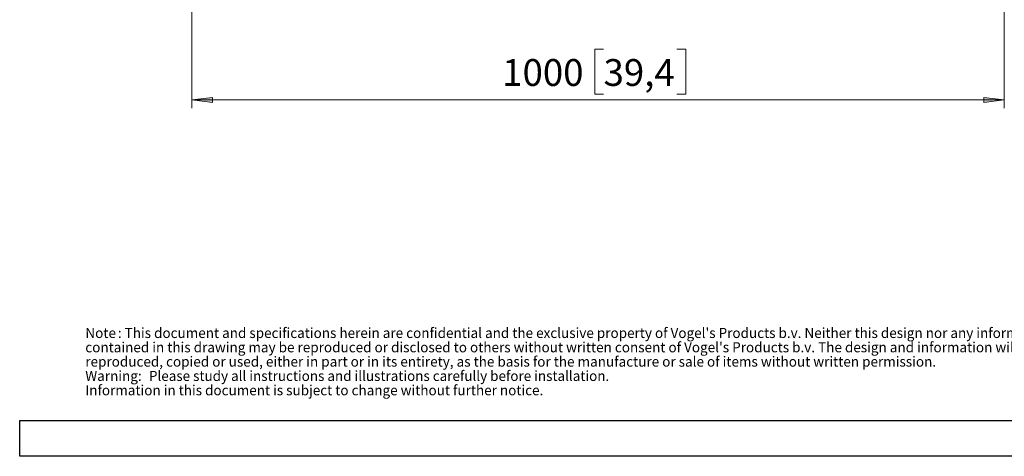
# Model space of a CAD drawing. Units: inches. Extents: x 19 to 578, y 19 to 814.
# Drawn here: x 19 to 363, y 19 to 172 of the extents above; entities that cross this region are included whole.
import ezdxf

# ---------------------------------------------------------------- set-up
doc = ezdxf.new("R2010")
doc.units = ezdxf.units.IN
doc.header["$MEASUREMENT"] = 0
doc.layers.add('Layer 1', color=7, linetype='Continuous')
picture_1 = doc.add_image_def('image1.png', size_in_pixel=(745, 17))

# ---------------------------------------------------------------- blocks, each defined once
blk = doc.blocks.new('block 2')
at = {"layer": 'Layer 1', "lineweight": 0}
blk.add_lwpolyline([(19.47, 19.32), (578.03, 19.32), (578.03, 31.77), (19.47, 31.77), (19.47, 19.32)], dxfattribs=at)
at = {"layer": 'Layer 1'}
image = blk.add_image(picture_1, insert=(19.47, 19.32), size_in_units=(558.57, 12.45), dxfattribs=at)

msp = doc.modelspace()

# ---------------------------------------------------------------- hatches: boundary and pattern name
at = {"layer": 'Layer 1', "true_color": 0x808080}
h = msp.add_hatch(color=8, dxfattribs=at)
h.dxf.hatch_style = 2
h.paths.add_polyline_path([(169.7, 178.5), (162.6, 177.6), (162.6, 179.4)])
h.paths.add_polyline_path([(79.6, 178.5), (86.7, 179.4), (86.7, 177.6)])
h.paths.add_polyline_path([(363.1, 143.7), (356, 142.8), (356, 144.5)])
h.paths.add_polyline_path([(79.6, 143.7), (86.7, 144.5), (86.7, 142.8)])

# ---------------------------------------------------------------- linework, layer by layer
at = {"layer": 'Layer 1', "color": 8, "lineweight": 18, "true_color": 0x808080}
for points in [[(79.6, 235.8), (79.6, 140.8)], [(363.1, 237), (363.1, 140.8)], [(220.2, 161.4), (220.2, 145.7)], [(223.2, 161.4), (220.2, 161.4)], [(248.8, 161.4), (251.9, 161.4)], [(251.9, 161.4), (251.9, 145.7)], [(79.6, 143.7), (86.7, 144.5), (86.7, 142.8), (79.6, 143.7)], [(220.2, 145.7), (223.2, 145.7)], [(251.9, 145.7), (248.8, 145.7)], [(363.1, 143.7), (356, 142.8), (356, 144.5), (363.1, 143.7)], [(79.6, 143.7), (363.1, 143.7)]]:
    msp.add_lwpolyline(points, dxfattribs=at)
at = {"layer": 'Layer 1', "lineweight": 0}
for points in [[(79.6, 143.7), (86.7, 144.5), (86.7, 142.8)], [(363.1, 143.7), (356, 142.8), (356, 144.5)]]:
    msp.add_lwpolyline(points, dxfattribs=at)

# ---------------------------------------------------------------- block references
at = {"layer": 'Layer 1'}
msp.add_blockref('block 2', (0, 0), dxfattribs=at)

# ---------------------------------------------------------------- texts
at = {"layer": 'Layer 1', "color": 8, "true_color": 0x808080, "char_height": 9.3656, "attachment_point": 7}
for s, insert in [('\\fCentury Gothic|b0|i0|c0|p34;\\W1.0003;1000', (187.87, 148.59)), ('\\fCentury Gothic|b0|i0|c0|p34;\\W1.0003;39,4', (223.24, 148.59))]:
    msp.add_mtext(s, dxfattribs=dict(at, insert=insert))
at = {"layer": 'Layer 1', "color": 7, "true_color": 0xffffff, "char_height": 3.54, "attachment_point": 7}
for s, insert in [('\\fCentury Gothic|b1|i0|c0|p34;\\W0.981426;Note', (42.36, 60.61)), ("\\fCentury Gothic|b0|i0|c0|p34;\\W0.976828;: This document and specifications herein are confidential and the exclusive property of Vogel's Products b.v. Neither this design nor any information ", (53.74, 60.61)), ("\\fCentury Gothic|b0|i0|c0|p34;\\W0.977882;contained in this drawing may be reproduced or disclosed to others without written consent of Vogel's Products b.v. The design and information will not be ", (42.36, 55.61)), ('\\fCentury Gothic|b0|i0|c0|p34;\\W0.977995;reproduced, copied or used, either in part or in its entirety, as the basis for the manufacture or sale of items without written permission.', (42.36, 50.61)), ('\\fCentury Gothic|b1|i0|c0|p34;\\W0.978417;Warning: ', (42.36, 45.61)), ('\\fCentury Gothic|b0|i0|c0|p34;\\W0.973522;Please study all instructions and illustrations carefully before installation.', (64.57, 45.61)), ('\\fCentury Gothic|b1|i0|c0|p34;\\W0.997028; ', (230.88, 45.61)), ('\\fCentury Gothic|b0|i0|c0|p34;\\W0.976603;Information in this document is subject to change without further notice.', (42.36, 40.61))]:
    msp.add_mtext(s, dxfattribs=dict(at, insert=insert))

doc.saveas('drawing.dxf')
